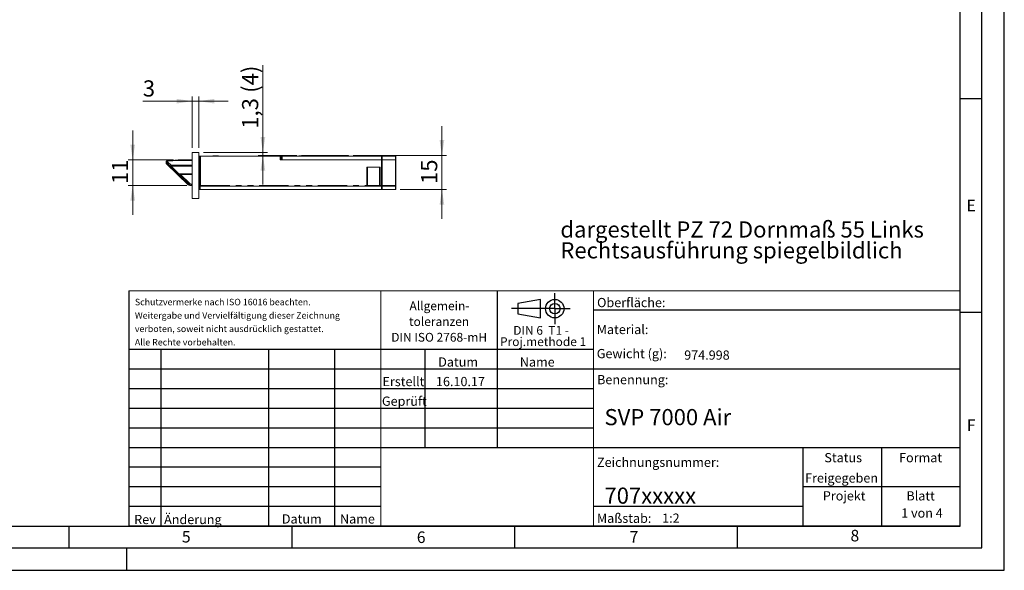
# Model space of a CAD drawing. Units: millimetres. Extents: x 0 to 420, y 0 to 297.
# Drawn here: x 207 to 420, y 0 to 119 of the extents above; entities that cross this region are included whole.
import ezdxf

# ---------------------------------------------------------------- set-up
doc = ezdxf.new("R2010")
doc.units = ezdxf.units.MM
doc.linetypes.add('CENTERX2', pattern=[20.32, 12.7, -2.54, 2.54, -2.54])
doc.linetypes.add('PHANTOM', pattern=[12.7, 6.35, -1.27, 1.27, -1.27, 1.27, -1.27])
doc.layers.add('FORMAT', color=7, linetype='Continuous')
doc.styles.add('SLDTEXTSTYLE0', font='TXT', dxfattribs={"width": 0.75})
doc.styles.add('SLDTEXTSTYLE1', font='TXT', dxfattribs={"width": 0.605})
doc.styles.add('SLDTEXTSTYLE2', font='TXT', dxfattribs={"width": 0.678571})
doc.styles.add('SLDTEXTSTYLE3', font='TXT', dxfattribs={"width": 0.566818})
doc.dimstyles.new('SLDDIMSTYLE0', dxfattribs={"dimtxt": 3.5, "dimasz": 3.302, "dimexe": 0, "dimexo": 0.0625, "dimgap": 0.875, "dimtad": 1, "dimlfac": 2, "dimrnd": 1e-09, "dimzin": 12, "dimdsep": 46, "dimtxsty": 'SLDTEXTSTYLE0', "dimsah": 1, "dimcen": 0.09, "dimadec": 0, "dimazin": 3, "dimtfac": 1, "dimtmove": 0, "dimatfit": 0, "dimfxl": 1, "dimfrac": 2, "dimtolj": 1, "dimtzin": 12, "dimarcsym": 0})
doc.dimstyles.new('SLDDIMSTYLE6', dxfattribs={"dimtxt": 3.5, "dimasz": 3.302, "dimexe": 0, "dimexo": 0.0625, "dimgap": 0.875, "dimtad": 1, "dimdec": 0, "dimlfac": 2, "dimrnd": 1e-09, "dimzin": 12, "dimdsep": 46, "dimtxsty": 'SLDTEXTSTYLE0', "dimsah": 1, "dimcen": 0.09, "dimadec": 0, "dimazin": 3, "dimtfac": 1, "dimtmove": 0, "dimatfit": 0, "dimfxl": 1, "dimfrac": 2, "dimtolj": 1, "dimtzin": 12, "dimarcsym": 0})
doc.dimstyles.new('SLDDIMSTYLE7', dxfattribs={"dimtxt": 3.5, "dimasz": 3.302, "dimexe": 0, "dimexo": 0.0625, "dimgap": 0.875, "dimtad": 1, "dimdec": 1, "dimlfac": 2, "dimrnd": 1e-09, "dimzin": 12, "dimdsep": 46, "dimtxsty": 'SLDTEXTSTYLE0', "dimsah": 1, "dimcen": 0.09, "dimadec": 0, "dimazin": 3, "dimtfac": 1, "dimtdec": 1, "dimtmove": 0, "dimatfit": 0, "dimfxl": 1, "dimfrac": 2, "dimtolj": 1, "dimtzin": 12, "dimarcsym": 0})

# ---------------------------------------------------------------- blocks, each defined once
blk = doc.blocks.new('SW_NOTE_0')
at = {"color": 0, "linetype": 'Continuous', "lineweight": 0, "char_height": 3.5, "attachment_point": 1, "style": 'SLDTEXTSTYLE0'}
for s, insert in [('dargestellt PZ 72 Dornmaß 55 Links', (0, 4.51)), ('Rechtsausführung spiegelbildlich', (0, -0.01))]:
    blk.add_mtext(s, dxfattribs=dict(at, insert=insert))
blk = doc.blocks.new('SW_NOTE_1')
at = {"layer": 'FORMAT', "color": 0, "char_height": 1.9, "attachment_point": 2, "style": 'SLDTEXTSTYLE1'}
for s, insert in [('Allgemein-', (6.09, 2.45)), ('toleranzen', (6.01, -0.95)), ('DIN ISO 2768-mH', (6.03, -4.35))]:
    blk.add_mtext(s, dxfattribs=dict(at, insert=insert))
blk = doc.blocks.new('SW_NOTE_2')
at = {"layer": 'FORMAT', "color": 0, "char_height": 1.9, "attachment_point": 2}
for s, insert, style in [('DIN 6  T1 -', (6.23, 2.45), 'SLDTEXTSTYLE3'), ('Proj.methode 1', (6.66, 0), 'SLDTEXTSTYLE1')]:
    blk.add_mtext(s, dxfattribs=dict(at, insert=insert, style=style))
blk = doc.blocks.new('SW_NOTE_3')
at = {"color": 0, "linetype": 'Continuous', "lineweight": 0, "char_height": 1.4039, "attachment_point": 1, "style": 'SLDTEXTSTYLE1'}
for s, insert in [('Schutzvermerke nach ISO 16016 beachten.', (0, 1.81)), ('Weitergabe und Vervielfältigung dieser Zeichnung', (0, -1.09)), ('verboten, soweit nicht ausdrücklich gestattet.', (0, -3.99)), ('Alle Rechte vorbehalten.', (0, -6.89))]:
    blk.add_mtext(s, dxfattribs=dict(at, insert=insert))
blk = doc.blocks.new('_D_51')
at = {"color": 7, "linetype": 'Continuous', "lineweight": 0, "transparency": 16777216}
for p, q in [((231.31, 88.86), (231.31, 95.21)), ((240.15, 88.86), (230.31, 88.86)), ((231.31, 83.36), (231.31, 88.86)), ((243.05, 83.36), (230.31, 83.36)), ((231.31, 83.36), (231.31, 77.01))]:
    blk.add_line(p, q, dxfattribs=at)
for points in [[(231.31, 88.86), (231.81, 92.16), (230.8, 92.16)], [(231.31, 83.36), (230.8, 80.06), (231.81, 80.06)]]:
    blk.add_solid(points, dxfattribs=at)
at = {"color": 7, "linetype": 'Continuous', "lineweight": 0, "transparency": 16777216, "insert": (226.8, 83.66), "char_height": 3.5, "attachment_point": 1, "rotation": 90, "style": 'SLDTEXTSTYLE0'}
blk.add_mtext('11', dxfattribs=at)
blk = doc.blocks.new('_D_52')
at = {"color": 7, "linetype": 'Continuous', "lineweight": 0, "transparency": 16777216}
for p, q in [((244.15, 91.51), (244.15, 102.59)), ((245.65, 91.51), (245.65, 102.59)), ((244.15, 101.59), (233.5, 101.59)), ((244.15, 101.59), (245.65, 101.59)), ((245.65, 101.59), (252, 101.59))]:
    blk.add_line(p, q, dxfattribs=at)
for points in [[(244.15, 101.59), (240.85, 102.09), (240.85, 101.08)], [(245.65, 101.59), (248.95, 101.08), (248.95, 102.09)]]:
    blk.add_solid(points, dxfattribs=at)
at = {"color": 7, "linetype": 'Continuous', "lineweight": 0, "transparency": 16777216, "insert": (233.5, 106.1), "char_height": 3.5, "attachment_point": 1, "style": 'SLDTEXTSTYLE0'}
blk.add_mtext('3', dxfattribs=at)
blk = doc.blocks.new('_D_53')
at = {"color": 7, "linetype": 'Continuous', "lineweight": 0, "transparency": 16777216}
for p, q in [((259.49, 90.51), (259.49, 109.4)), ((246.65, 90.51), (260.49, 90.51)), ((266.85, 89.86), (258.49, 89.86)), ((259.49, 90.51), (259.49, 89.86)), ((259.49, 89.86), (259.49, 83.51))]:
    blk.add_line(p, q, dxfattribs=at)
for points in [[(259.49, 90.51), (260, 93.81), (258.98, 93.81)], [(259.49, 89.86), (258.98, 86.56), (260, 86.56)]]:
    blk.add_solid(points, dxfattribs=at)
at = {"color": 7, "linetype": 'Continuous', "lineweight": 0, "transparency": 16777216, "char_height": 3.5, "attachment_point": 1, "rotation": 90, "style": 'SLDTEXTSTYLE0'}
for s, insert in [('(4)', (254.98, 103.4)), ('1,3', (254.98, 95.62))]:
    blk.add_mtext(s, dxfattribs=dict(at, insert=insert))
blk = doc.blocks.new('_D_54')
at = {"color": 7, "linetype": 'Continuous', "lineweight": 0, "transparency": 16777216}
for p, q in [((298.25, 89.86), (298.25, 96.21)), ((279, 89.86), (299.25, 89.86)), ((298.25, 89.86), (298.25, 82.46)), ((289.21, 82.46), (299.25, 82.46)), ((298.25, 82.46), (298.25, 76.11))]:
    blk.add_line(p, q, dxfattribs=at)
for points in [[(298.25, 89.86), (298.76, 93.16), (297.74, 93.16)], [(298.25, 82.46), (297.74, 79.16), (298.76, 79.16)]]:
    blk.add_solid(points, dxfattribs=at)
at = {"color": 7, "linetype": 'Continuous', "lineweight": 0, "transparency": 16777216, "insert": (293.74, 83.66), "char_height": 3.5, "attachment_point": 1, "rotation": 90, "style": 'SLDTEXTSTYLE0'}
blk.add_mtext('15', dxfattribs=at)

msp = doc.modelspace()

# ---------------------------------------------------------------- linework, layer by layer
at = {"color": 7, "linetype": 'Continuous', "lineweight": 15}
for p, q in [((244.149854, 80.507696), (244.149854, 90.507697)), ((244.149854, 90.507697), (245.649853, 90.507697)), ((245.649853, 80.507696), (245.649853, 90.507697)), ((245.749855, 88.907697), (245.749855, 89.657697)), ((245.749855, 89.657697), (245.849853, 89.657697)), ((245.849853, 83.357697), (245.849853, 89.657697)), ((245.849853, 89.657697), (245.999855, 89.657697)), ((245.999855, 89.657697), (263.199854, 89.657697)), ((248.599855, 89.682697), (248.649854, 89.682697)), ((248.649854, 89.707697), (248.649854, 89.657697)), ((248.699855, 89.757697), (249.149855, 89.757697)), ((249.149855, 89.757697), (249.399855, 89.757697)), ((249.399855, 89.757697), (249.849854, 89.757697)), ((249.899854, 89.657697), (249.899854, 89.707697)), ((249.899854, 89.682697), (249.999854, 89.682697)), ((263.199854, 89.657697), (263.349855, 89.657697)), ((263.349855, 89.657697), (263.349855, 88.907697)), ((263.349855, 89.657697), (263.499854, 89.657697)), ((263.499854, 88.907697), (263.499854, 89.657697)), ((263.499854, 89.657697), (263.649854, 89.657697)), ((285.187722, 89.657697), (263.649854, 89.657697)), ((267.399855, 89.757697), (267.849855, 89.757697)), ((267.849855, 89.857697), (268.849855, 89.857697)), ((267.849855, 89.857697), (267.849855, 89.657697)), ((268.849855, 89.857697), (271.749855, 89.857697)), ((271.749855, 89.857697), (273.999854, 89.857697)), ((273.999854, 89.657697), (273.999854, 89.857697)), ((273.999854, 89.857697), (277.499854, 89.857697)), ((275.999854, 89.707697), (275.999854, 89.657697)), ((275.999854, 89.707697), (277.711962, 89.707697)), ((277.499854, 89.857697), (277.999854, 89.857697)), ((277.711962, 89.707697), (277.999854, 89.707697)), ((277.999854, 89.857697), (277.999854, 89.657697)), ((277.999854, 89.657697), (277.999854, 89.707697)), ((285.187722, 89.657697), (285.293788, 89.657697)), ((285.293788, 89.657697), (288.20592, 89.657697)), ((288.20592, 89.657697), (288.249854, 89.657697)), ((288.249854, 89.657697), (288.249854, 88.907697)), ((238.548168, 88.207082), (238.548168, 88.507391)), ((243.314648, 83.498027), (238.624503, 88.027247)), ((238.649854, 88.325157), (238.649854, 88.565377)), ((239.427844, 87.531415), (238.68039, 88.253223)), ((238.686217, 88.656914), (238.715371, 88.659244)), ((238.891879, 88.677059), (241.145873, 88.857378)), ((241.140147, 85.877862), (239.427844, 87.531415)), ((241.153849, 88.857697), (244.149854, 88.857697)), ((245.649853, 88.907697), (245.749855, 88.907697)), ((245.749855, 88.907697), (245.78805, 88.907697)), ((245.849853, 88.907697), (245.78805, 88.907697)), ((263.199854, 88.907697), (285.187722, 88.907697)), ((285.187722, 88.907697), (263.649854, 88.907697)), ((285.187722, 88.907697), (285.293788, 88.907697)), ((285.293788, 88.907697), (288.20592, 88.907697)), ((288.20592, 88.907697), (288.249854, 88.907697)), ((288.249854, 88.907697), (288.249854, 83.357697)), ((243.53188, 83.568192), (241.506261, 85.524308)), ((284.90488, 87.307697), (282.005742, 87.307697)), ((284.75488, 87.307697), (284.75488, 83.357697)), ((244.052873, 83.357697), (243.661979, 83.357697)), ((244.149854, 83.357697), (244.052873, 83.357697)), ((245.749855, 83.207697), (245.649853, 83.207697)), ((245.749855, 82.457697), (245.749855, 83.207697)), ((245.749855, 83.207697), (245.899854, 83.207697)), ((285.187722, 83.207697), (245.899854, 83.207697)), ((285.187722, 83.207697), (285.293788, 83.207697)), ((285.293788, 83.207697), (288.20592, 83.207697)), ((288.20592, 83.207697), (288.249854, 83.207697)), ((288.249854, 83.357697), (288.249854, 83.207697)), ((288.249854, 83.207697), (288.249854, 82.457697)), ((245.899854, 82.457697), (245.749855, 82.457697)), ((285.187722, 82.457697), (245.899854, 82.457697)), ((285.293788, 82.457697), (285.187722, 82.457697)), ((288.20592, 82.457697), (285.293788, 82.457697)), ((288.249854, 82.457697), (288.20592, 82.457697)), ((244.149854, 80.507696), (245.649853, 80.507696))]:
    msp.add_line(p, q, dxfattribs=at)
at = {"color": 8, "linetype": 'PHANTOM', "lineweight": 0}
for p, q in [((245.999855, 89.657697), (245.999855, 83.357697)), ((249.149855, 89.707697), (248.649854, 89.707697)), ((249.149855, 89.707697), (249.149855, 89.757697)), ((249.149855, 89.707697), (249.149855, 89.657697)), ((249.399855, 89.707697), (249.149855, 89.707697)), ((249.399855, 89.757697), (249.399855, 89.707697)), ((249.899854, 89.707697), (249.399855, 89.707697)), ((249.399855, 89.707697), (249.399855, 89.657697)), ((263.199854, 88.907697), (263.199854, 89.657697)), ((263.649854, 89.657697), (263.649854, 88.907697)), ((268.849855, 89.857697), (268.849855, 89.657697)), ((271.749855, 89.857697), (271.749855, 89.657697)), ((277.499854, 89.857697), (277.499854, 89.707697)), ((285.187722, 88.907697), (285.187722, 89.657697)), ((285.293788, 89.657697), (285.293788, 88.907697)), ((288.20592, 88.907697), (288.20592, 89.657697)), ((238.548168, 88.507391), (238.598169, 88.507391)), ((238.548168, 88.207082), (238.598169, 88.207082)), ((238.598169, 88.507391), (238.598169, 88.207082)), ((238.659238, 88.063214), (243.349382, 83.533994)), ((241.153849, 88.757697), (238.899854, 88.577377)), ((238.899854, 88.577377), (238.899854, 88.388828)), ((238.899854, 88.388828), (239.601505, 87.71125)), ((239.601505, 87.71125), (239.601505, 87.534473)), ((239.601505, 87.71125), (244.149854, 87.71125)), ((239.601505, 87.534473), (244.149854, 87.534473)), ((239.601505, 87.534473), (241.313813, 85.88092)), ((241.153849, 88.857697), (241.153849, 88.757697)), ((244.149854, 88.757697), (241.153849, 88.757697)), ((245.749855, 88.907697), (245.749855, 83.207697)), ((285.187722, 83.357697), (285.187722, 88.907697)), ((285.293788, 88.907697), (285.293788, 83.357697)), ((288.20592, 83.357697), (288.20592, 88.907697)), ((241.313813, 85.88092), (244.149854, 85.88092)), ((244.149854, 85.704143), (241.679927, 85.704143)), ((241.679927, 85.704143), (243.705546, 83.748027)), ((282.005742, 83.357697), (282.005742, 87.307697)), ((282.111808, 87.307697), (282.111808, 83.357697)), ((284.90488, 87.307697), (284.90488, 83.357697)), ((243.661979, 83.407697), (243.783617, 83.407697)), ((243.661979, 83.357697), (243.661979, 83.407697)), ((244.052873, 83.607697), (244.149854, 83.607697)), ((244.052873, 83.607697), (244.052873, 83.357697)), ((245.849853, 83.357697), (245.999855, 83.357697)), ((245.899854, 83.207697), (245.899854, 82.457697)), ((245.999855, 83.357697), (282.005742, 83.357697)), ((245.999855, 83.207697), (245.999855, 83.357697)), ((282.111808, 83.357697), (282.005742, 83.357697)), ((282.005742, 83.207697), (282.005742, 83.357697)), ((282.111808, 83.357697), (284.75488, 83.357697)), ((284.90488, 83.357697), (284.75488, 83.357697)), ((284.90488, 83.357697), (285.187722, 83.357697)), ((284.90488, 83.357697), (284.90488, 83.207697)), ((285.293788, 83.357697), (285.187722, 83.357697)), ((285.187722, 83.207697), (285.187722, 83.357697)), ((285.187722, 82.457697), (285.187722, 83.207697)), ((285.293788, 83.357697), (288.20592, 83.357697)), ((285.293788, 83.207697), (285.293788, 82.457697)), ((288.249854, 83.357697), (288.20592, 83.357697)), ((288.20592, 82.457697), (288.20592, 83.207697))]:
    msp.add_line(p, q, dxfattribs=at)
at = {"color": 8, "linetype": 'PHANTOM', "lineweight": 0, "flags": 128}
for points in [[(238.624503, 88.027247), (238.625174, 88.027938), (238.627148, 88.029984), (238.63036, 88.033308), (238.634677, 88.037781), (238.639941, 88.043231), (238.645946, 88.04945), (238.652462, 88.056197), (238.659238, 88.063214)], [(238.899854, 88.577377), (238.851083, 88.575036), (238.804185, 88.572785), (238.760961, 88.57071), (238.723078, 88.568892), (238.691987, 88.5674), (238.668883, 88.566291), (238.65466, 88.565608), (238.649854, 88.565377)], [(238.649854, 88.325157), (238.65466, 88.32638), (238.668883, 88.330004), (238.691987, 88.335888), (238.723078, 88.343806), (238.760961, 88.353454), (238.804185, 88.364462), (238.851083, 88.376407), (238.899854, 88.388828)], [(238.899854, 88.388828), (238.85704, 88.362373), (238.815868, 88.336934), (238.777926, 88.31349), (238.74467, 88.292941), (238.717375, 88.276077), (238.697094, 88.263545), (238.684607, 88.255829), (238.68039, 88.253223)], [(238.891879, 88.677059), (238.892031, 88.675144), (238.892486, 88.669471), (238.893223, 88.660259), (238.894214, 88.647863), (238.895425, 88.632757), (238.896803, 88.615524), (238.898297, 88.596824), (238.899854, 88.577377)], [(239.601505, 87.71125), (239.567628, 87.676166), (239.53505, 87.64243), (239.505024, 87.611339), (239.478709, 87.584088), (239.457109, 87.561723), (239.441061, 87.545104), (239.431178, 87.534871), (239.427844, 87.531415)], [(241.145873, 88.857378), (241.146026, 88.855463), (241.14648, 88.849791), (241.147218, 88.840579), (241.148209, 88.828182), (241.149419, 88.813077), (241.150798, 88.795843), (241.152292, 88.777144), (241.153849, 88.757697)], [(241.313813, 85.88092), (241.392271, 85.843036), (241.481786, 85.799814), (241.578916, 85.752916), (241.679927, 85.704143)], [(241.679927, 85.704143), (241.646045, 85.669059), (241.613468, 85.635324), (241.583446, 85.604232), (241.557126, 85.576981), (241.535531, 85.554616), (241.519482, 85.537998), (241.509599, 85.527764), (241.506261, 85.524308)], [(243.314648, 83.498027), (243.315318, 83.498718), (243.317293, 83.500765), (243.320504, 83.504088), (243.324821, 83.508562), (243.330085, 83.514012), (243.33609, 83.52023), (243.342606, 83.526977), (243.349382, 83.533994)], [(243.705546, 83.748027), (243.671665, 83.712943), (243.639087, 83.679207), (243.609061, 83.648116), (243.582746, 83.620864), (243.561146, 83.598499), (243.545102, 83.581881), (243.535218, 83.571648), (243.53188, 83.568192)]]:
    msp.add_lwpolyline(points, dxfattribs=at)
at = {"color": 7, "linetype": 'Continuous', "lineweight": 15, "flags": 128}
for points in [[(238.74188, 88.665059), (238.744763, 88.665289), (238.753298, 88.665972), (238.76716, 88.667081), (238.785812, 88.668574), (238.808544, 88.670392), (238.834476, 88.672467), (238.862616, 88.674718), (238.891879, 88.677059)], [(241.506261, 85.524308), (241.40525, 85.621854), (241.308121, 85.71565), (241.218609, 85.802094), (241.140147, 85.877862)]]:
    msp.add_lwpolyline(points, dxfattribs=at)
at = {"color": 7, "linetype": 'Continuous', "lineweight": 15}
for centre, radius, start, end in [((248.699854, 89.707697), 0.05, 90, 180), ((249.849854, 89.707697), 0.05, 0, 90), ((249.999854, 89.532697), 0.15, 56.44269024, 90), ((267.399854, 89.607697), 0.15, 90, 160.52877937), ((238.698169, 88.507391), 0.15, 94.57, 180), ((238.798169, 88.207082), 0.25, 180, 226), ((238.749854, 88.565377), 0.1, 94.57392126, 180), ((238.749854, 88.325157), 0.1, 180, 226), ((241.153848, 88.757697), 0.1, 90, 94.57392126), ((243.661978, 83.857697), 0.5, 226, 270), ((244.052874, 84.107697), 0.75, 226, 270), ((244.199854, 83.432697), 0.15, 210, 250.52877937), ((245.999854, 83.357697), 0.15, 180, 270), ((284.90488, 83.357697), 0.15, 180, 270), ((288.099854, 83.357697), 0.15, 270, 0)]:
    msp.add_arc(centre, radius, start, end, dxfattribs=at)
at = {"color": 8, "linetype": 'PHANTOM', "lineweight": 0}
for centre, radius, start, end in [((238.698169, 88.507391), 0.1, 115.43437577, 180), ((238.798169, 88.207082), 0.2, 180, 226), ((232.411528, 88.148679), 6.295238, 4.50728263, 4.63071545), ((239.512469, 87.658187), 0.152422, 236.27529964, 305.74247896), ((241.224774, 86.004641), 0.152429, 236.27625511, 305.74148021), ((243.661978, 83.857697), 0.45, 226, 270), ((244.052874, 84.107697), 0.5, 226, 270), ((281.979226, 83.338947), 0.133902, 281.42171351, 8.04942425), ((285.161207, 83.338946), 0.133901, 281.42142015, 8.04971761), ((288.073338, 83.338946), 0.133901, 281.42173078, 8.04964414)]:
    msp.add_arc(centre, radius, start, end, dxfattribs=at)
at = {"layer": 'FORMAT', "color": 7}
for p, q in [((420, 0), (420, 297)), ((415.15, 4.85), (415.15, 292.15)), ((410.45, 9.55), (410.45, 287.45)), ((410.45, 102.183333), (415.15, 102.183333)), ((319.585197, 58.658485), (314.647762, 57.793053)), ((314.647762, 57.793053), (314.647762, 55.532417)), ((319.585197, 54.668322), (319.585197, 58.658485)), ((314.647762, 55.532417), (319.585197, 54.668322)), ((410.45, 55.866667), (415.15, 55.866667)), ((24.7, 9.55), (410.45, 9.55)), ((217.575, 4.85), (217.575, 9.55)), ((265.79375, 4.85), (265.79375, 9.55)), ((314.0125, 4.85), (314.0125, 9.55)), ((362.23125, 4.85), (362.23125, 9.55)), ((20, 4.85), (415.15, 4.85)), ((230, 0), (230, 4.85)), ((0, 0), (420, 0))]:
    msp.add_line(p, q, dxfattribs=at)
at = {"layer": 'FORMAT'}
for p, q in [((230.45, 60.55), (230.45, 9.55)), ((310.248126, 26.55), (310.248126, 60.55)), ((410.45, 56.3), (331.05, 56.3)), ((331.05, 47.8), (230.45, 47.8)), ((237.45, 9.55), (237.45, 47.8)), ((260.792619, 9.55), (260.792619, 47.8)), ((275.05, 9.55), (275.05, 47.8)), ((294.621491, 26.55), (294.621491, 47.8)), ((410.45, 43.55), (230.45, 43.55)), ((331.05, 39.3), (230.45, 39.3)), ((331.05, 35.05), (230.45, 35.05)), ((331.05, 30.8), (230.45, 30.8)), ((410.45, 26.55), (230.45, 26.55)), ((376.45, 9.55), (376.45, 26.55)), ((393.45, 9.55), (393.45, 26.55)), ((285.05, 22.3), (230.45, 22.3)), ((285.05, 18.05), (230.45, 18.05)), ((410.45, 18.05), (376.45, 18.05)), ((285.05, 13.8), (230.45, 13.8)), ((376.45, 13.8), (331.05, 13.8)), ((410.45, 9.55), (230.45, 9.55)), ((410.45, 9.55), (230.45, 9.55))]:
    msp.add_line(p, q, dxfattribs=at)
at = {"layer": 'FORMAT', "lineweight": 0}
for p, q in [((410.45, 60.55), (230.45, 60.55)), ((285.05, 9.55), (285.05, 60.55)), ((331.05, 9.55), (331.05, 60.55))]:
    msp.add_line(p, q, dxfattribs=at)
at = {"layer": 'FORMAT', "color": 7, "linetype": 'CENTERX2'}
for p, q in [((322.688398, 56.662735), (322.688398, 60.007149)), ((320.935197, 56.662735), (313.297762, 56.662735)), ((322.688398, 56.662735), (319.343984, 56.662735)), ((322.688398, 56.662735), (322.688398, 53.318322)), ((322.688398, 56.662735), (326.032811, 56.662735))]:
    msp.add_line(p, q, dxfattribs=at)
at = {"layer": 'FORMAT', "color": 7}
for radius in [1.994413, 1.130318]:
    msp.add_circle((322.688398, 56.662735), radius, dxfattribs=at)

# ---------------------------------------------------------------- block references
at = {"color": 7, "linetype": 'Continuous', "lineweight": 0}
for name, p in [('SW_NOTE_0', (323.894484, 71.048239)), ('SW_NOTE_3', (231.776881, 56.983522))]:
    msp.add_blockref(name, p, dxfattribs=at)
at = {"layer": 'FORMAT'}
for name, p in [('SW_NOTE_1', (291.625864, 55.766216)), ('SW_NOTE_2', (313.495004, 50.460419))]:
    msp.add_blockref(name, p, dxfattribs=at)

# ---------------------------------------------------------------- texts
at = {"color": 7, "linetype": 'Continuous', "lineweight": 0}
for s, insert, char_height, attachment_point, style in [('974.998', (350.701234, 47.608371), 2, 1, 'SLDTEXTSTYLE0'), ('SVP 7000 Air', (333.440817, 34.9213), 3.5, 1, 'SLDTEXTSTYLE0'), ('707xxxxx', (333.440817, 17.9213), 3.5, 1, 'SLDTEXTSTYLE0'), ('1 von 4', (402.178261, 13.405447), 2, 2, 'SLDTEXTSTYLE2'), ('1:2', (345.927637, 12.296192), 2, 1, 'SLDTEXTSTYLE0')]:
    msp.add_mtext(s, dxfattribs=dict(at, insert=insert, char_height=char_height, attachment_point=attachment_point, style=style))
at = {"layer": 'FORMAT', "color": 7, "char_height": 2.5, "attachment_point": 2}
for s, insert, style in [('E', (412.815408, 80.247669), 'SLDTEXTSTYLE1'), ('F', (412.823201, 32.667286), 'SLDTEXTSTYLE0'), ('8', (387.643178, 8.761697), 'SLDTEXTSTYLE0'), ('5', (242.894835, 8.52183), 'SLDTEXTSTYLE0'), ('6', (293.758009, 8.412763), 'SLDTEXTSTYLE0'), ('7', (339.820116, 8.487915), 'SLDTEXTSTYLE0')]:
    msp.add_mtext(s, dxfattribs=dict(at, insert=insert, style=style))
at = {"layer": 'FORMAT', "char_height": 2, "style": 'SLDTEXTSTYLE1'}
for s, insert, attachment_point in [('Oberfläche:', (331.842302, 58.982571), 1), ('Material:', (331.767824, 53.153027), 1), ('Gewicht (g):', (331.767824, 47.928081), 1), ('Datum', (301.75367, 46.106253), 2), ('Name', (318.889197, 46.106253), 2), ('Erstellt', (285.38962, 41.876587), 1), ('16.10.17^I', (302.262633, 41.876587), 2), ('Benennung:', (331.842302, 42.288984), 1), ('Geprüft', (285.263247, 37.626587), 1), ('Zeichnungsnummer:', (331.832436, 24.399122), 1), ('Status', (381.043084, 25.399122), 1), ('Format', (397.222569, 25.399122), 1), ('Freigegeben', (384.768341, 20.987117), 2), ('Projekt', (380.717299, 17.130988), 1), ('Blatt', (398.806944, 17.130988), 1), ('Rev', (233.961613, 12.005389), 2), ('Änderung', (238.105594, 12.005389), 1), ('Datum', (267.909785, 12.126587), 2), ('Name', (279.956208, 12.126587), 2), ('Maßstab:', (331.800345, 12.27397), 1)]:
    msp.add_mtext(s, dxfattribs=dict(at, insert=insert, attachment_point=attachment_point))

# ---------------------------------------------------------------- dimensions: what is measured, and where the dimension line sits
at = {"color": 7, "linetype": 'Continuous', "lineweight": 0}
dim = msp.add_linear_dim(base=(259.491752, 89.857697), p1=(245.649854, 90.507697), p2=(267.849854, 89.857697), angle=90, text='<> (4)', dimstyle='SLDDIMSTYLE7', dxfattribs=at)
dim.commit()
dim.dimension.update_dxf_attribs({"geometry": '_D_53', "text_midpoint": (259.491752, 102.511851), "dimtype": 160})
dim = msp.add_linear_dim(base=(245.649854, 101.586846), p1=(244.149854, 90.507697), p2=(245.649854, 90.507697), dimstyle='SLDDIMSTYLE0', dxfattribs=at)
dim.commit()
dim.dimension.update_dxf_attribs({"geometry": '_D_52', "text_midpoint": (234.792949, 101.586846), "dimtype": 160})
for base, p1, p2, dimstyle, picture, middle in [((298.249854, 82.457697), (277.999854, 89.857697), (288.20592, 82.457697), 'SLDDIMSTYLE6', '_D_54', (298.249854, 86.241906)), ((231.306773, 88.857697), (244.052874, 83.357697), (241.153848, 88.857697), 'SLDDIMSTYLE0', '_D_51', (231.306773, 86.241906))]:
    dim = msp.add_linear_dim(base=base, p1=p1, p2=p2, angle=90, dimstyle=dimstyle, dxfattribs=at)
    dim.commit()
    dim.dimension.update_dxf_attribs({"geometry": picture, "text_midpoint": middle, "dimtype": 160})

doc.saveas('drawing.dxf')
